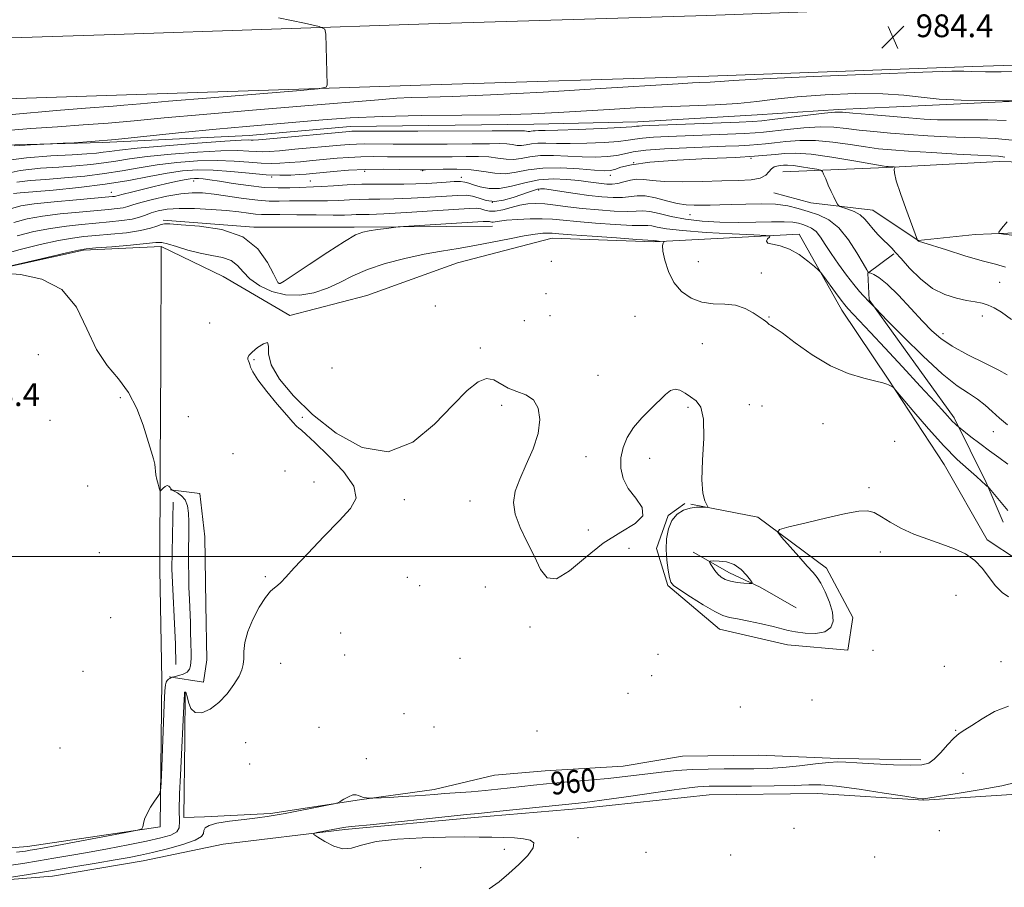
# Model space of a CAD drawing. Extents: x 2052300 to 2055200, y 357300 to 360200.
# Drawn here: x 2054086 to 2054431, y 358384 to 358688 of the extents above; entities that cross this region are included whole.
import ezdxf
from ezdxf.enums import TextEntityAlignment as Align

# ---------------------------------------------------------------- set-up
doc = ezdxf.new("R2010")
doc.units = 0
doc.header["$MEASUREMENT"] = 0
for name, color, linetype, lineweight in [('32000', 7, 'Continuous', 0), ('DTM HARD BREAKLINE', 7, 'Continuous', 0), ('DTM SPOT ELEVATION', 2, 'Continuous', 13), ('INDEX CONTOUR', 41, 'Continuous', 13), ('INDEX CONTOUR LABEL', 244, 'Continuous', 0), ('INTERMEDIATE CONTOUR', 44, 'Continuous', 0), ('INTERMEDIATE CONTOUR DEPRESSION', 44, 'Continuous', 0), ('SPOT ELEVATION', 7, 'Continuous', 0)]:
    doc.layers.add(name, color=color, linetype=linetype, lineweight=lineweight)
doc.styles.add('Style-ITALICS', font='ITALICS.shx')

# ---------------------------------------------------------------- blocks, each defined once
blk = doc.blocks.new('SPOT')
at = {"layer": 'SPOT ELEVATION'}
for p, q in [((-3.91, -3.91), (3.82, 3.81)), ((-1.65, 3.77), (1.72, -3.93))]:
    blk.add_line(p, q, dxfattribs=at)

msp = doc.modelspace()

# ---------------------------------------------------------------- linework, layer by layer
at = {"layer": '32000', "flags": 128}
msp.add_lwpolyline([(2055000, 358500), (2052500, 358500)], dxfattribs=at)
at = {"layer": 'DTM HARD BREAKLINE'}
for points in [[(2053715.93, 358667.7, 986.4), (2053829.11, 358673.61, 989.03), (2053914.68, 358675.96, 990.02), (2054006.69, 358679.62, 989.49), (2054118.96, 358683.31, 987.29), (2054229.21, 358686.96, 985.37), (2054326.89, 358689.96, 984.52), (2054419.42, 358693.38, 984.34), (2054532.35, 358697.07, 984.38), (2054620.67, 358700.44, 984.59), (2054728.54, 358704.55, 984.49), (2054836.72, 358707.69, 983.21), (2054924.85, 358709.83, 982.53), (2055000, 358712.157, 980.906)], [(2053717.05, 358646.36, 986.4), (2053829.96, 358652.26, 989.03), (2053915.4, 358654.61, 990.02), (2054007.46, 358658.27, 989.49), (2054119.66, 358661.95, 987.29), (2054229.9, 358665.61, 985.37), (2054327.61, 358668.6, 984.52), (2054420.17, 358672.03, 984.34), (2054533.1, 358675.72, 984.38), (2054621.48, 358679.09, 984.59), (2054729.26, 358683.2, 984.48), (2054837.29, 358686.33, 983.2), (2054925.321, 358688.467, 982.531)], [(2054570.72, 358664.84, 984.31), (2054549.06, 358661.13, 983.45), (2054517.8, 358659.37, 983.07), (2054491.5, 358658.93, 982.97), (2054464.83, 358658.93, 982.25), (2054435.42, 358659.88, 981.96), (2054403.55, 358658.39, 981.68), (2054373.03, 358656.96, 980.29), (2054344.54, 358655.05, 981.1), (2054302.66, 358652.56, 980.67), (2054266.2, 358651.82, 981.06), (2054201.67, 358651.02, 980.77), (2054166.28, 358647.77, 980.77), (2054114.88, 358645.31, 981.82), (2054075.08, 358644.35, 982.25)], [(2054353.58, 358635.02, 970.86), (2054389.94, 358636.56, 973.88), (2054429.44, 358638.73, 975.41), (2054463.45, 358637.7, 977.04), (2054498.9, 358639.14, 978.85), (2054525.14, 358641.52, 980.24), (2054552.04, 358642.4, 982.01), (2054552.08, 358642.39, 981.87), (2054564.7, 358632, 982.73)], [(2054530.71, 358580.13, 977.94), (2054523.01, 358600.59, 978.23), (2054514.24, 358611.81, 977.51), (2054500.78, 358614.37, 976.8), (2054471.04, 358616.46, 976.65), (2054443.93, 358613.98, 976.41), (2054421.01, 358613.09, 975.79), (2054401.03, 358610.92, 974.02), (2054385.12, 358621.57, 972.87), (2054363.32, 358624.16, 971.29), (2054350.37, 358627.63, 971)], [(2054136.05, 358618.1, 966.27), (2054167.84, 358615.6, 966.08), (2054203.05, 358615.64, 966.36), (2054251.66, 358616, 965.26)], [(2054135.39, 358608.9, 963.42), (2054157.19, 358598.33, 962.65), (2054180.5, 358584.58, 962.08), (2054207.59, 358591.65, 962.46), (2054239.36, 358603.16, 963.04), (2054272.53, 358611.78, 963.28), (2054308.27, 358610.44, 963.8), (2054359.24, 358613.17, 966.53), (2054374.18, 358586.48, 965.43), (2054390.47, 358562.23, 964.09), (2054410.16, 358532.34, 963.13), (2054425.21, 358505.82, 962.27), (2054446.53, 358491.87, 961.89)], [(2053898.3, 358458.44, 967.68), (2053869.94, 358435.2, 967.63), (2053832.05, 358426.05, 967.63), (2053789.83, 358413.85, 967.63), (2053775.85, 358402.58, 968.82), (2053760.33, 358391.78, 969.64), (2053749.61, 358381.83, 969.49), (2053772.89, 358381.01, 968.97), (2053808.23, 358380.81, 968.25), (2053864.76, 358383.02, 967.2), (2053916.06, 358385.94, 967.1), (2053978.7, 358391.81, 966.72), (2054034.89, 358393.95, 964.95), (2054088.44, 358398.21, 964.71), (2054135.07, 358405.17, 963.89), (2054135.6, 358456.7, 964.37), (2054134.87, 358495.36, 964.33), (2054135.04, 358532.15, 963.89), (2054135.27, 358568.13, 963.27), (2054135.39, 358608.9, 963.42)], [(2054135.39, 358608.9, 963.42), (2054108.08, 358607.53, 963.8), (2054074.68, 358600.14, 963.99), (2054044.8, 358584.24, 963.99), (2054024.68, 358568.74, 964.8), (2054005.1, 358546.56, 964.8), (2053983.1, 358512.14, 965.09), (2053963.63, 358484.53, 965.62), (2053944.6, 358456.19, 966.48), (2053933.61, 358446.59, 967.15), (2053922.25, 358447.1, 966.72), (2053907.46, 358451.61, 967.39), (2053901.08, 358456.76, 967.39)], [(2054392.51, 358606.23, 971.82), (2054383.33, 358599.53, 969.95), (2054383.84, 358590.18, 968.13), (2054413.6, 358548.7, 966.31), (2054424.91, 358525.97, 964.11), (2054430.89, 358512.08, 963.06)], [(2054138.69, 358523.47, 964.04), (2054149, 358522.13, 962.6), (2054150.75, 358506.88, 962.51), (2054151.03, 358483.19, 962.51), (2054151.36, 358463.79, 962.51), (2054150.26, 358455.96, 962.51), (2054138.21, 358457.81, 964.14)], [(2054139.61, 358519.15, 965.57), (2054139.12, 358495.66, 965.48), (2054140.4, 358469.29, 965.48), (2054140.54, 358462.12, 965.48)], [(2054321.26, 358518.38, 961.94), (2054344.79, 358513.84, 962.17), (2054368.88, 358495.93, 961.5), (2054378.1, 358478.57, 961.41), (2054376.28, 358467.15, 961.27), (2054355.22, 358469.04, 961.22), (2054331.25, 358474.46, 961.27), (2054313.21, 358489.8, 961.84), (2054309.21, 358502.78, 961.55), (2054313.24, 358514.46, 961.94), (2054319.11, 358518.62, 961.84)], [(2054322.03, 358501.56, 963.61), (2054334.87, 358494.24, 964.52), (2054345.54, 358489.31, 963.85), (2054358.18, 358482, 963.47)], [(2054401.97, 358428.6, 960.4), (2054372.92, 358429.11, 960.21), (2054345.16, 358430.25, 961.6), (2054318.29, 358429.98, 961.46), (2054297.53, 358426.44, 961.07), (2054270.09, 358424.8, 961.17), (2054252.39, 358423.22, 961.36), (2054231.17, 358418.2, 960.4), (2054204.92, 358414.58, 959.93), (2054173.78, 358409.81, 960.21), (2054150.53, 358408.65, 960.45), (2054143.36, 358408.41, 961.36), (2054143.63, 358436.02, 961.74), (2054143.75, 358452.2, 961.94)], [(2054444.81, 358417.16, 957.44), (2054402.96, 358414.43, 957.92), (2054365.64, 358416.88, 957.1), (2054327.68, 358416.39, 957.01), (2054283.78, 358411.66, 957.49), (2054245.37, 358408.41, 957.68), (2054199.86, 358404.19, 957.82), (2054157.09, 358399.02, 958.49), (2054129.03, 358393.2, 959.07), (2054097.22, 358387.82, 959.07), (2054067.19, 358385.52, 960.26), (2054021.64, 358380.79, 958.97), (2053977.67, 358376.43, 959.35), (2053921.31, 358373.99, 959.31), (2053860.48, 358367.25, 960.5), (2053816.52, 358366.11, 960.84), (2053765.48, 358363.28, 961.75), (2053732.42, 358362.93, 962.61), (2053714.61, 358358.81, 962.13)]]:
    msp.add_polyline3d(points, dxfattribs=at)
at = {"layer": 'DTM SPOT ELEVATION'}
for p in [(2054342.39, 358639.82, 973.8), (2054227.17, 358635.49, 973.9), (2054301.19, 358638.28, 973.8), (2054174.16, 358633.22, 973.9), (2054206.79, 358635.19, 973.51), (2054240.75, 358633.17, 972.5), (2054292.98, 358633.85, 973.4), (2054146.785, 358631.845, 971.362), (2054187.78, 358631.9, 972.9), (2054267.89, 358628.7, 969.7), (2054117.94, 358627.86, 972.71), (2054251.58, 358624.41, 970.7), (2054321.01, 358619.99, 969.2), (2054272.3, 358603.59, 963.2), (2054323.91, 358603.53, 965.1), (2054345.93, 358599.5, 964.6), (2054176.65, 358596.01, 966.1), (2054429.59, 358596.25, 972.9), (2054270.46, 358592.27, 962.4), (2054231.59, 358587.95, 962.5), (2054271.82, 358584.61, 962.3), (2054301.69, 358584.35, 962.6), (2054348.67, 358584.14, 964.1), (2054423.55, 358584.46, 971.5), (2054152.44, 358581.97, 962.6), (2054262.84, 358582.76, 963.5), (2054409.74, 358578.22, 970.5), (2054247.4, 358573.25, 962.2), (2054325.29, 358574.78, 963.1), (2054092.32, 358570.86, 964.6), (2054168.01, 358569.1, 961.9), (2054195.33, 358566.23, 962.9), (2054288.67, 358563.6, 962.5), (2054121.04, 358555.75, 964.3), (2054254.83, 358553.12, 961.7), (2054341.76, 358553.29, 962.4), (2054346.17, 358552.9, 963), (2054144.93, 358549.07, 963.5), (2054320.2, 358552.36, 961.8), (2054096.33, 358547.87, 965.1), (2054184.97, 358548.82, 961.9), (2054367.57, 358546.6, 962.8), (2054427.44, 358543.79, 967.3), (2054392.78, 358540.43, 963.1), (2054160.53, 358536.14, 962.6), (2054284.42, 358535.09, 962.3), (2054306.85, 358534.45, 961.7), (2054178.79, 358530.05, 962.4), (2054188.98, 358526.17, 962.3), (2054109.56, 358524.81, 965.9), (2054383.71, 358524.18, 962.2), (2054220.76, 358520.02, 961.8), (2054243.77, 358519.55, 961.8), (2054285.28, 358509.27, 962.4), (2054113.66, 358501.42, 965.1), (2054299.52, 358502.87, 961.3), (2054387.73, 358501.66, 961.6), (2054171.98, 358492.94, 962.1), (2054221.76, 358492.75, 961.4), (2054226.08, 358489.79, 961.5), (2054249.14, 358489.37, 961.6), (2054414.3, 358486.43, 961.4), (2054117.68, 358478.52, 964.9), (2054198.36, 358473.14, 961.5), (2054264.86, 358475.31, 961.8), (2054385.12, 358467.08, 960.8), (2054199.72, 358465.49, 961.2), (2054240.23, 358464.22, 960.9), (2054309.77, 358465.67, 961.3), (2054430.13, 358463.07, 960.6), (2054107.99, 358459.71, 964.9), (2054177.31, 358462.47, 961.5), (2054410.15, 358461.48, 960.7), (2054307.51, 358458.18, 961.1), (2054299.14, 358451.96, 960.9), (2054363.72, 358449.65, 961.1), (2054338.592, 358447.235, 961.601), (2054220.57, 358444.91, 961.1), (2054190.82, 358440.04, 960.6), (2054231.09, 358440.2, 960.9), (2054267.273, 358438.719, 961.454), (2054414.12, 358439, 960.1), (2054099.86, 358432.85, 964.6), (2054165.08, 358434.66, 961.2), (2054207.332, 358429.073, 961.038), (2054166.39, 358427.2, 961.2), (2054416.77, 358423.93, 958.9), (2054357.466, 358404.595, 957.483), (2054281.64, 358401.33, 957.8), (2054408.4, 358403.74, 957.5), (2054255.76, 358397.18, 958.2), (2054305.46, 358396.18, 957.9), (2054335.2, 358395.21, 957.3), (2054385.8, 358394.48, 957.7), (2054226.385, 358390.8, 958.519)]:
    msp.add_point(p, dxfattribs=at)
at = {"layer": 'INDEX CONTOUR'}
for points in [[(2054079.968, 358638.926, 980), (2054088.112, 358639.985, 980), (2054096.667, 358640.646, 980), (2054104.122, 358641.062, 980), (2054109.347, 358641.369, 980), (2054112.738, 358641.636, 980), (2054115.073, 358641.91, 980), (2054117.257, 358642.245, 980), (2054120.711, 358642.705, 980), (2054126.984, 358643.36, 980), (2054136.867, 358644.226, 980), (2054148.114, 358645.126, 980), (2054157.722, 358645.829, 980), (2054163.44, 358646.171, 980), (2054166.017, 358646.245, 980), (2054166.953, 358646.207, 980), (2054167.697, 358646.203, 980), (2054169.485, 358646.335, 980), (2054173.501, 358646.693, 980), (2054201.414, 358649.248, 980), (2054202.282, 358649.299, 980), (2054203.336, 358649.309, 980), (2054213.458, 358649.31, 980), (2054225.476, 358649.329, 980), (2054251.544, 358649.4, 980), (2054261.796, 358649.445, 980), (2054262.887, 358649.41, 980), (2054263.552, 358649.323, 980), (2054264.146, 358649.2329, 980), (2054264.704, 358649.206, 980), (2054265.267, 358649.282, 980), (2054265.9, 358649.406, 980), (2054266.673, 358649.5, 980), (2054267.809, 358649.516, 980), (2054270.133, 358649.528, 980), (2054274.625, 358649.639, 980), (2054281.733, 358649.917, 980), (2054289.786, 358650.288, 980), (2054296.582, 358650.6411, 980), (2054300.501, 358650.887, 980), (2054302.236, 358651.041, 980), (2054303.062, 358651.137, 980), (2054304.225, 358651.216, 980), (2054306.878, 358651.33, 980), (2054338.152, 358652.539, 980), (2054343.009, 358652.759, 980), (2054346.12, 358653.003, 980), (2054349.782, 358653.439, 980), (2054355.592, 358654.165, 980), (2054362.354, 358654.997, 980), (2054368.172, 358655.679, 980), (2054371.781, 358656.01, 980), (2054374.44, 358655.994, 980), (2054378.038, 358655.687, 980), (2054383.889, 358655.161, 980), (2054390.997, 358654.546, 980), (2054397.793, 358653.985, 980), (2054403.153, 358653.5939, 980), (2054407.748, 358653.371, 980), (2054412.7, 358653.288, 980), (2054418.794, 358653.296, 980), (2054425.495, 358653.269, 980), (2054431.933, 358653.062, 980)], [(2054083.685, 358617.324, 970), (2054088.39, 358618.614, 970), (2054093.687, 358619.5099, 970), (2054099.975, 358620.268, 970), (2054106.55, 358620.921, 970), (2054116.859, 358621.83, 970), (2054119.966, 358622.141, 970), (2054122.104, 358622.458, 970), (2054123.697, 358622.86, 970), (2054125.464, 358623.431, 970), (2054128.198, 358624.252, 970), (2054132.398, 358625.342, 970), (2054137.397, 358626.472, 970), (2054142.238, 358627.347, 970), (2054146.249, 358627.738, 970), (2054149.9029, 358627.663, 970), (2054153.963, 358627.204, 970), (2054164.29, 358625.676, 970), (2054169.258, 358625.059, 970), (2054173.297, 358624.792, 970), (2054176.816, 358624.773, 970), (2054180.461, 358624.833, 970), (2054184.698, 358624.843, 970), (2054189.271, 358624.836, 970), (2054193.743, 358624.887, 970), (2054197.775, 358625.041, 970), (2054201.424, 358625.236, 970), (2054204.844, 358625.381, 970), (2054208.253, 358625.418, 970), (2054212.124, 358625.429, 970), (2054216.993, 358625.529, 970), (2054223.112, 358625.798, 970), (2054229.615, 358626.168, 970), (2054239.476, 358626.8021, 970), (2054242.352, 358626.832, 970), (2054244.647, 358626.497, 970), (2054246.94, 358625.766, 970), (2054249.4509, 358625, 970), (2054252.313, 358624.661, 970), (2054255.566, 358625.071, 970), (2054258.8981, 358625.993, 970), (2054261.904, 358627.048, 970), (2054264.272, 358627.925, 970), (2054266.052, 358628.5609, 970), (2054267.384, 358628.962, 970), (2054268.489, 358629.128, 970), (2054269.911, 358629.046, 970), (2054272.275, 358628.703, 970), (2054275.992, 358628.112, 970), (2054280.609, 358627.403, 970), (2054285.46, 358626.736, 970), (2054289.97, 358626.251, 970), (2054293.94, 358626.011, 970), (2054297.262, 358626.062, 970), (2054302.415, 358626.676, 970), (2054305.247, 358626.589, 970), (2054308.806, 358625.891, 970), (2054312.731, 358624.877, 970), (2054316.477, 358623.9699, 970), (2054319.643, 358623.495, 970), (2054322.407, 358623.363, 970), (2054328.001, 358623.412, 970), (2054331.405, 358623.454, 970), (2054335.553, 358623.563, 970), (2054340.548, 358623.748, 970), (2054345.895, 358623.857, 970), (2054350.948, 358623.691, 970), (2054355.233, 358623.114, 970), (2054358.941, 358622.217, 970), (2054362.436, 358621.148, 970), (2054366.002, 358619.944, 970), (2054369.622, 358618.191, 970), (2054373.199, 358615.36, 970), (2054376.602, 358611.21, 970), (2054379.553, 358606.6441, 970), (2054381.737, 358602.851, 970), (2054382.95, 358600.715, 970), (2054383.433, 358599.894, 970), (2054383.54, 358599.742, 970), (2054383.5941, 358599.71, 970), (2054383.804, 358599.641, 970), (2054384.352, 358599.477, 970), (2054385.429, 358599.075, 970), (2054387.272, 358597.971, 970), (2054390.131, 358595.618, 970), (2054394.081, 358591.729, 970), (2054398.499, 358587.069, 970), (2054402.59, 358582.664, 970), (2054405.855, 358579.267, 970), (2054408.993, 358576.542, 970), (2054413.002, 358573.882, 970), (2054418.475, 358570.87, 970), (2054424.393, 358567.857, 970), (2054429.3311, 358565.389, 970), (2054432.263, 358563.839, 970)], [(2054077.421, 358386.608, 960), (2054088.792, 358388.433, 960), (2054096.53, 358389.697, 960), (2054104.736, 358391.061, 960), (2054112.586, 358392.386, 960), (2054119.219, 358393.525, 960), (2054124.112, 358394.395, 960), (2054128.096, 358395.182, 960), (2054132.342, 358396.134, 960), (2054137.609, 358397.426, 960), (2054143.0229, 358398.92, 960), (2054147.299, 358400.405, 960), (2054149.5201, 358401.709, 960), (2054150.247, 358402.838, 960), (2054150.406, 358403.837, 960), (2054150.858, 358404.747, 960), (2054152.199, 358405.587, 960), (2054154.959, 358406.368, 960), (2054159.376, 358407.095, 960), (2054164.5221, 358407.745, 960), (2054169.179, 358408.288, 960), (2054172.5291, 358408.7261, 960), (2054175.36, 358409.194, 960), (2054178.861, 358409.857, 960), (2054193.624, 358412.709, 960), (2054196.134, 358413.21, 960), (2054197.317, 358413.553, 960), (2054198.187, 358414.03, 960), (2054199.522, 358414.8269, 960), (2054201.15, 358415.703, 960), (2054202.666, 358416.307, 960), (2054203.77, 358416.391, 960), (2054204.607, 358416.11, 960), (2054205.428, 358415.724, 960), (2054206.407, 358415.4399, 960), (2054207.405, 358415.272, 960), (2054208.203, 358415.182, 960), (2054208.7519, 358415.1429, 960), (2054209.67, 358415.166, 960), (2054215.457, 358415.466, 960), (2054220.074, 358415.722, 960), (2054224.558, 358415.999, 960), (2054228.168, 358416.265, 960), (2054231.353, 358416.528, 960), (2054234.857, 358416.803, 960), (2054244.119, 358417.448, 960), (2054249.041, 358417.842, 960), (2054253.578, 358418.293, 960), (2054257.804, 358418.777, 960), (2054261.908, 358419.265, 960), (2054266.086, 358419.733, 960), (2054270.546, 358420.186, 960), (2054275.499, 358420.636, 960), (2054286.792, 358421.575, 960), (2054292.267, 358422.084, 960), (2054297.121, 358422.63, 960), (2054306.116, 358423.785, 960), (2054310.975, 358424.355, 960), (2054316.185, 358424.854, 960), (2054321.671, 358425.216, 960), (2054327.332, 358425.398, 960), (2054332.9661, 358425.45, 960), (2054338.347, 358425.449, 960), (2054343.353, 358425.47, 960), (2054348.283, 358425.605, 960), (2054353.544, 358425.948, 960), (2054359.3269, 358426.539, 960), (2054364.98, 358427.208, 960), (2054369.638, 358427.733, 960), (2054372.827, 358427.942, 960), (2054375.635, 358427.871, 960), (2054379.543, 358427.609, 960), (2054385.499, 358427.25, 960), (2054392.335, 358426.915, 960), (2054398.352, 358426.7291, 960), (2054402.301, 358426.842, 960), (2054404.743, 358427.485, 960), (2054406.69, 358428.913, 960), (2054408.925, 358431.225, 960), (2054411.332, 358433.903, 960), (2054413.567, 358436.273, 960), (2054415.438, 358437.883, 960), (2054417.358, 358439.1611, 960), (2054419.893, 358440.755, 960), (2054423.458, 358443.073, 960), (2054427.857, 358445.566, 960), (2054432.748, 358447.443, 960)]]:
    msp.add_polyline3d(points, dxfattribs=at)
at = {"layer": 'INTERMEDIATE CONTOUR'}
for points in [[(2054083.046, 358655.233, 986), (2054098.598, 358656.561, 986), (2054108.818, 358657.38, 986), (2054118.544, 358658.115, 986), (2054122.323, 358658.451, 986), (2054128.125, 358658.9801, 986), (2054137.9661, 358659.835, 986), (2054152.789, 358661.072, 986), (2054182.92, 358663.532, 986), (2054190.524, 358664.192, 986), (2054193.316, 358664.723, 986), (2054193.689, 358665.577, 986), (2054193.111, 358683.372, 986), (2054192.787, 358685.109, 986), (2054190.874, 358686.1171, 986), (2054185.734, 358687.256, 986), (2054176.533, 358689.147, 986)], [(2054079.856, 358649.488, 984), (2054089.626, 358650.25, 984), (2054099.0259, 358650.901, 984), (2054108.017, 358651.508, 984), (2054116.814, 358652.17, 984), (2054125.849, 358652.977, 984), (2054136.429, 358653.983, 984), (2054150.079, 358655.236, 984), (2054167.463, 358656.732, 984), (2054185.792, 358658.255, 984), (2054211.698, 358660.389, 984), (2054218.09, 358660.864, 984), (2054223.06, 358661.097, 984), (2054228.957, 358661.233, 984), (2054237.662, 358661.475, 984), (2054250.938, 358662.042, 984), (2054269.462, 358663.058, 984), (2054289.575, 358664.269, 984), (2054316.824, 358665.973, 984), (2054321.852, 358666.2749, 984), (2054324.254, 358666.392, 984), (2054328.058, 358666.529, 984), (2054329.695, 358666.627, 984), (2054331.536, 358666.794, 984), (2054336.123, 358667.109, 984), (2054346.5279, 358667.663, 984), (2054364.316, 358668.489, 984), (2054385.024, 358669.383, 984), (2054402.682, 358670.086, 984), (2054412.83, 358670.407, 984), (2054417.055, 358670.445, 984), (2054419.607, 358670.311, 984), (2054424.629, 358670.162, 984), (2054430.1101, 358670.187, 984), (2054442.168, 358670.436, 984)], [(2054083.857, 358644.207, 982), (2054089.581, 358644.501, 982), (2054098.909, 358644.948, 982), (2054101.022, 358645.066, 982), (2054104.814, 358645.294, 982), (2054110.801, 358645.727, 982), (2054119.309, 358646.464, 982), (2054130.35, 358647.551, 982), (2054142.672, 358648.815, 982), (2054154.712, 358650.03, 982), (2054165.266, 358651.022, 982), (2054174.593, 358651.841, 982), (2054192.083, 358653.333, 982), (2054201.719, 358654.007, 982), (2054213.075, 358654.509, 982), (2054226.565, 358654.778, 982), (2054240.8629, 358654.925, 982), (2054254.206, 358655.102, 982), (2054265.2989, 358655.427, 982), (2054274.72, 358655.8801, 982), (2054292.539, 358656.954, 982), (2054301.858, 358657.468, 982), (2054311.347, 358657.9, 982), (2054320.813, 358658.229, 982), (2054329.7831, 358658.562, 982), (2054337.714, 358659.038, 982), (2054344.39, 358659.749, 982), (2054350.8889, 358660.596, 982), (2054358.616, 358661.433, 982), (2054368.435, 358662.119, 982), (2054379.058, 358662.517, 982), (2054388.659, 358662.498, 982), (2054395.977, 358662.002, 982), (2054402.025, 358661.263, 982), (2054408.382, 358660.588, 982), (2054416.1039, 358660.211, 982), (2054424.148, 358660.068, 982), (2054430.947, 358660.019, 982), (2054435.325, 358659.955, 982)], [(2054078.367, 358633.908, 978), (2054085.899, 358635.486, 978), (2054092.987, 358636.292, 978), (2054099.52, 358636.73, 978), (2054105.407, 358637.139, 978), (2054110.653, 358637.61, 978), (2054115.285, 358638.1741, 978), (2054119.506, 358638.848, 978), (2054124.212, 358639.613, 978), (2054130.4729, 358640.44, 978), (2054138.882, 358641.279, 978), (2054148.1119, 358641.995, 978), (2054156.359, 358642.437, 978), (2054162.246, 358642.507, 978), (2054166.106, 358642.344, 978), (2054168.703, 358642.147, 978), (2054170.812, 358642.08, 978), (2054173.272, 358642.19, 978), (2054176.9381, 358642.488, 978), (2054182.308, 358642.968, 978), (2054198.276, 358644.445, 978), (2054201.317, 358644.696, 978), (2054203.871, 358644.828, 978), (2054206.653, 358644.863, 978), (2054216.825, 358644.809, 978), (2054225.733, 358644.802, 978), (2054235.697, 358644.827, 978), (2054244.522, 358644.879, 978), (2054250.549, 358644.946, 978), (2054254.251, 358644.964, 978), (2054256.635, 358644.863, 978), (2054258.557, 358644.611, 978), (2054260.271, 358644.352, 978), (2054261.881, 358644.274, 978), (2054263.506, 358644.4919, 978), (2054265.334, 358644.851, 978), (2054267.567, 358645.122, 978), (2054270.413, 358645.148, 978), (2054274.108, 358645.04, 978), (2054278.892, 358644.974, 978), (2054284.772, 358645.091, 978), (2054290.8271, 358645.365, 978), (2054295.901, 358645.7341, 978), (2054299.231, 358646.138, 978), (2054301.619, 358646.536, 978), (2054304.26, 358646.89, 978), (2054308.128, 358647.176, 978), (2054313.314, 358647.423, 978), (2054334.097, 358648.232, 978), (2054339.981, 358648.487, 978), (2054343.871, 358648.7029, 978), (2054346.783, 358648.959, 978), (2054355.082, 358649.95, 978), (2054360.897, 358650.536, 978), (2054366.596, 358650.864, 978), (2054371.433, 358650.754, 978), (2054375.78, 358650.316, 978), (2054380.287, 358649.735, 978), (2054385.473, 358649.1661, 978), (2054391.33, 358648.637, 978), (2054397.722, 358648.148, 978), (2054404.457, 358647.704, 978), (2054411.139, 358647.34, 978), (2054417.319, 358647.098, 978), (2054422.757, 358646.972, 978), (2054428.046, 358646.76, 978), (2054433.991, 358646.209, 978)], [(2054084.751, 358631.487, 976), (2054089.441, 358632.001, 976), (2054094.918, 358632.398, 976), (2054101.466, 358632.908, 976), (2054108.567, 358633.585, 976), (2054115.497, 358634.437, 976), (2054121.7539, 358635.451, 976), (2054127.712, 358636.521, 976), (2054133.962, 358637.521, 976), (2054140.897, 358638.331, 976), (2054148.11, 358638.865, 976), (2054154.995, 358639.045, 976), (2054161.051, 358638.842, 976), (2054166.196, 358638.444, 976), (2054170.452, 358638.086, 976), (2054173.926, 358637.958, 976), (2054177.058, 358638.045, 976), (2054180.375, 358638.284, 976), (2054184.26, 358638.617, 976), (2054188.537, 358639.005, 976), (2054197.088, 358639.813, 976), (2054201.219, 358640.145, 976), (2054205.46, 358640.358, 976), (2054209.971, 358640.417, 976), (2054214.8529, 358640.376, 976), (2054220.192, 358640.308, 976), (2054225.99, 358640.275, 976), (2054231.903, 358640.291, 976), (2054237.5, 358640.358, 976), (2054242.4371, 358640.457, 976), (2054246.706, 358640.484, 976), (2054250.383, 358640.316, 976), (2054253.561, 358639.899, 976), (2054256.396, 358639.472, 976), (2054259.058, 358639.341, 976), (2054261.746, 358639.703, 976), (2054264.768, 358640.296, 976), (2054268.46, 358640.745, 976), (2054273.018, 358640.781, 976), (2054278.084, 358640.552, 976), (2054283.159, 358640.31, 976), (2054287.812, 358640.264, 976), (2054291.869, 358640.442, 976), (2054295.2201, 358640.828, 976), (2054297.96, 358641.389, 976), (2054301.001, 358642.031, 976), (2054305.459, 358642.642, 976), (2054312.031, 358643.136, 976), (2054319.75, 358643.517, 976), (2054333.356, 358644.044, 976), (2054338.127, 358644.244, 976), (2054341.81, 358644.436, 976), (2054344.732, 358644.647, 976), (2054347.447, 358644.915, 976), (2054350.565, 358645.281, 976), (2054354.571, 358645.736, 976), (2054359.44, 358646.076, 976), (2054365.019, 358646.049, 976), (2054371.085, 358645.497, 976), (2054377.119, 358644.638, 976), (2054382.535, 358643.783, 976), (2054387.056, 358643.17, 976), (2054391.664, 358642.728, 976), (2054397.6511, 358642.31, 976), (2054405.762, 358641.813, 976), (2054414.5299, 358641.308, 976), (2054421.939, 358640.908, 976), (2054426.549, 358640.681, 976), (2054429.234, 358640.5139, 976), (2054431.445, 358640.2461, 976)], [(2054083.603, 358627.488, 974), (2054085.8951, 358627.71, 974), (2054090.315, 358628.066, 974), (2054097.526, 358628.677, 974), (2054106.481, 358629.56, 974), (2054115.709, 358630.701, 974), (2054124.003, 358632.054, 974), (2054131.213, 358633.429, 974), (2054137.451, 358634.601, 974), (2054142.912, 358635.384, 974), (2054148.108, 358635.735, 974), (2054153.631, 358635.652, 974), (2054159.857, 358635.178, 974), (2054166.285, 358634.543, 974), (2054172.201, 358634.026, 974), (2054177.0399, 358633.835, 974), (2054180.844, 358633.9, 974), (2054183.811, 358634.079, 974), (2054186.211, 358634.266, 974), (2054188.618, 358634.4799, 974), (2054195.9, 358635.181, 974), (2054201.122, 358635.594, 974), (2054207.05, 358635.887, 974), (2054213.289, 358635.9709, 974), (2054219.077, 358635.91, 974), (2054226.247, 358635.748, 974), (2054228.108, 358635.756, 974), (2054234.325, 358635.969, 974), (2054239.161, 358636.004, 974), (2054244.132, 358635.769, 974), (2054248.566, 358635.188, 974), (2054252.521, 358634.591, 974), (2054256.235, 358634.409, 974), (2054259.985, 358634.913, 974), (2054264.202, 358635.74, 974), (2054269.353, 358636.3671, 974), (2054275.623, 358636.413, 974), (2054282.059, 358636.064, 974), (2054287.426, 358635.646, 974), (2054290.852, 358635.438, 974), (2054292.91, 358635.519, 974), (2054294.538, 358635.922, 974), (2054296.697, 358636.64, 974), (2054300.444, 358637.528, 974), (2054306.86, 358638.402, 974), (2054316.436, 358639.1191, 974), (2054327.2961, 358639.682, 974), (2054336.973, 358640.134, 974), (2054343.618, 358640.517, 974), (2054347.863, 358640.8619, 974), (2054350.956, 358641.202, 974), (2054354.06, 358641.521, 974), (2054357.9829, 358641.616, 974), (2054363.443, 358641.234, 974), (2054370.736, 358640.241, 974), (2054378.459, 358638.96, 974), (2054388.379, 358637.189, 974), (2054389.911, 358636.938, 974), (2054390.543, 358636.876, 974), (2054392.557, 358636.758, 974), (2054392.888, 358636.728, 974), (2054392.964, 358636.65, 974), (2054392.847, 358636.456, 974), (2054392.653, 358635.984, 974), (2054392.697, 358634.692, 974), (2054393.342, 358631.9421, 974), (2054394.801, 358627.425, 974), (2054396.673, 358622.141, 974), (2054400.761, 358611.108, 974), (2054401.047, 358610.792, 974), (2054401.114, 358610.743, 974), (2054401.174, 358610.719, 974), (2054401.242, 358610.7051, 974), (2054401.48, 358610.642, 974), (2054402.638, 358610.283, 974), (2054410.904, 358607.644, 974), (2054417.373, 358605.63, 974), (2054423.487, 358603.851, 974), (2054428.1051, 358602.665, 974), (2054431.67, 358601.632, 974)], [(2054082.558, 358622.069, 972), (2054086.115, 358623.151, 972), (2054090.849, 358623.8, 972), (2054097.842, 358624.499, 972), (2054105.699, 358625.223, 972), (2054118.319, 358626.348, 972), (2054119.031, 358626.445, 972), (2054119.4999, 358626.563, 972), (2054120.326, 358626.799, 972), (2054122.025, 358627.251, 972), (2054124.945, 358627.978, 972), (2054128.738, 358628.895, 972), (2054132.884, 358629.881, 972), (2054136.909, 358630.823, 972), (2054140.511, 358631.64, 972), (2054143.432, 358632.2579, 972), (2054145.5259, 358632.626, 972), (2054147.079, 358632.775, 972), (2054148.489, 358632.759, 972), (2054150.156, 358632.616, 972), (2054152.4889, 358632.305, 972), (2054155.9, 358631.771, 972), (2054160.608, 358631.007, 972), (2054166.07, 358630.208, 972), (2054171.5521, 358629.616, 972), (2054176.433, 358629.404, 972), (2054180.549, 358629.46, 972), (2054183.85, 358629.6, 972), (2054188.818, 358629.759, 972), (2054191.779, 358629.91, 972), (2054195.81, 358630.19, 972), (2054200.647, 358630.507, 972), (2054205.829, 358630.733, 972), (2054210.9579, 358630.781, 972), (2054215.876, 358630.731, 972), (2054220.487, 358630.703, 972), (2054224.718, 358630.791, 972), (2054228.588, 358630.976, 972), (2054232.136, 358631.215, 972), (2054235.373, 358631.455, 972), (2054238.175, 358631.624, 972), (2054240.388, 358631.646, 972), (2054241.97, 358631.458, 972), (2054243.3311, 358631.059, 972), (2054244.992, 358630.463, 972), (2054247.37, 358629.745, 972), (2054250.463, 358629.217, 972), (2054254.161, 358629.253, 972), (2054258.358, 358630.066, 972), (2054262.954, 358631.243, 972), (2054267.849, 358632.212, 972), (2054272.893, 358632.544, 972), (2054277.727, 358632.37, 972), (2054281.941, 358631.964, 972), (2054285.2401, 358631.556, 972), (2054289.883, 358630.921, 972), (2054291.771, 358630.733, 972), (2054293.622, 358630.719, 972), (2054295.576, 358630.968, 972), (2054297.732, 358631.507, 972), (2054300.022, 358632.098, 972), (2054302.336, 358632.439, 972), (2054304.701, 358632.327, 972), (2054307.699, 358631.96, 972), (2054312.0451, 358631.637, 972), (2054318.152, 358631.582, 972), (2054325.207, 358631.717, 972), (2054332.094, 358631.8911, 972), (2054337.878, 358632.015, 972), (2054342.3679, 358632.249, 972), (2054345.557, 358632.813, 972), (2054347.522, 358633.834, 972), (2054348.674, 358635.056, 972), (2054349.5101, 358636.126, 972), (2054350.432, 358636.781, 972), (2054351.474, 358637.102, 972), (2054352.5781, 358637.259, 972), (2054353.744, 358637.378, 972), (2054355.208, 358637.409, 972), (2054357.267, 358637.257, 972), (2054360.048, 358636.872, 972), (2054363.002, 358636.379, 972), (2054365.41, 358635.946, 972), (2054366.764, 358635.654, 972), (2054367.399, 358635.217, 972), (2054367.857, 358634.261, 972), (2054368.568, 358632.545, 972), (2054369.494, 358630.362, 972), (2054370.4821, 358628.139, 972), (2054371.3949, 358626.238, 972), (2054372.1551, 358624.764, 972), (2054372.7, 358623.757, 972), (2054373.045, 358623.206, 972), (2054373.518, 358622.897, 972), (2054374.525, 358622.566, 972), (2054376.3179, 358621.992, 972), (2054378.535, 358621.121, 972), (2054380.663, 358619.945, 972), (2054382.329, 358618.468, 972), (2054383.727, 358616.754, 972), (2054385.193, 358614.882, 972), (2054386.956, 358612.9431, 972), (2054388.815, 358611.096, 972), (2054390.461, 358609.509, 972), (2054391.733, 358608.228, 972), (2054393.0601, 358606.783, 972), (2054395.0169, 358604.578, 972), (2054398.0179, 358601.265, 972), (2054401.833, 358597.492, 972), (2054406.067, 358594.157, 972), (2054410.3509, 358591.9419, 972), (2054414.415, 358590.668, 972), (2054418.0099, 358589.944, 972), (2054420.968, 358589.418, 972), (2054423.42, 358588.903, 972), (2054425.576, 358588.256, 972), (2054427.698, 358587.301, 972), (2054430.256, 358585.741, 972), (2054433.776, 358583.248, 972)], [(2054084.813, 358612.578, 968), (2054090.666, 358614.078, 968), (2054096.525, 358615.22, 968), (2054102.108, 358616.037, 968), (2054107.4, 358616.62, 968), (2054112.457, 358617.0711, 968), (2054117.274, 358617.487, 968), (2054121.614, 358617.934, 968), (2054125.177, 358618.471, 968), (2054127.801, 358619.136, 968), (2054129.863, 358619.884, 968), (2054131.871, 358620.651, 968), (2054134.3, 358621.363, 968), (2054137.477, 358621.921, 968), (2054141.693, 358622.218, 968), (2054147.0491, 358622.183, 968), (2054152.873, 358621.891, 968), (2054158.3061, 358621.453, 968), (2054162.666, 358620.975, 968), (2054165.9999, 358620.541, 968), (2054168.534, 358620.233, 968), (2054170.626, 358620.1, 968), (2054173.14, 358620.076, 968), (2054177.071, 358620.066, 968), (2054182.984, 358620.001, 968), (2054189.725, 358619.913, 968), (2054195.7069, 358619.864, 968), (2054199.74, 358619.893, 968), (2054202.201, 358619.966, 968), (2054203.858, 358620.029, 968), (2054205.549, 358620.055, 968), (2054208.373, 358620.128, 968), (2054213.498, 358620.3559, 968), (2054221.506, 358620.805, 968), (2054230.642, 358621.36, 968), (2054243.531, 358622.177, 968), (2054246.144, 358622.253, 968), (2054247.606, 358622.068, 968), (2054248.9529, 358621.653, 968), (2054250.554, 358621.264, 968), (2054252.614, 358621.213, 968), (2054255.25, 358621.706, 968), (2054258.232, 358622.514, 968), (2054261.24, 358623.301, 968), (2054264.062, 358623.79, 968), (2054266.894, 358623.947, 968), (2054270.036, 358623.798, 968), (2054273.748, 358623.384, 968), (2054278.11, 358622.811, 968), (2054283.162, 358622.199, 968), (2054288.799, 358621.664, 968), (2054294.337, 358621.291, 968), (2054298.948, 358621.156, 968), (2054302.096, 358621.271, 968), (2054304.413, 358621.384, 968), (2054306.824, 358621.18, 968), (2054310.087, 358620.449, 968), (2054314.293, 358619.418, 968), (2054319.367, 358618.421, 968), (2054325.19, 358617.73, 968), (2054331.472, 358617.356, 968), (2054337.878, 358617.249, 968), (2054344.0571, 358617.34, 968), (2054349.579, 358617.487, 968), (2054353.997, 358617.532, 968), (2054357.03, 358617.354, 968), (2054359.049, 358616.999, 968), (2054360.594, 358616.55, 968), (2054362.106, 358616.038, 968), (2054363.645, 358615.285, 968), (2054365.1761, 358614.057, 968), (2054366.706, 358612.165, 968), (2054368.409, 358609.595, 968), (2054370.5, 358606.374, 968), (2054373.09, 358602.62, 968), (2054375.867, 358598.804, 968), (2054378.417, 358595.485, 968), (2054380.407, 358593.09, 968), (2054381.845, 358591.517, 968), (2054383.868, 358589.474, 968), (2054386.032, 358587.155, 968), (2054390.312, 358582.782, 968), (2054395.849, 358577.166, 968), (2054402.738, 358570.379, 968), (2054409.432, 358564.207, 968), (2054414.717, 358559.991, 968), (2054418.704, 358557.305, 968), (2054421.836, 358555.277, 968), (2054424.521, 358553.19, 968), (2054427.028, 358550.948, 968), (2054429.594, 358548.609, 968), (2054432.389, 358546.238, 968)], [(2054079.74, 358606.079, 966), (2054085.94, 358607.832, 966), (2054092.9411, 358609.541, 966), (2054099.363, 358610.929, 966), (2054104.24, 358611.806, 966), (2054108.251, 358612.319, 966), (2054112.483, 358612.698, 966), (2054117.684, 358613.141, 966), (2054123.22, 358613.704, 966), (2054128.113, 358614.407, 966), (2054131.615, 358615.235, 966), (2054133.895, 358616.035, 966), (2054135.353, 358616.617, 966), (2054136.521, 358616.8409, 966), (2054138.456, 358616.763, 966), (2054142.348, 358616.488, 966), (2054148.881, 358615.999, 966), (2054156.718, 358614.795, 966), (2054164.013, 358612.249, 966), (2054169.3141, 358608.066, 966), (2054172.735, 358603.268, 966), (2054174.78, 358599.205, 966), (2054175.92, 358596.89, 966), (2054176.482, 358595.9841, 966), (2054176.762, 358595.812, 966), (2054177.157, 358595.913, 966), (2054178.494, 358596.696, 966), (2054181.702, 358598.785, 966), (2054187.263, 358602.49, 966), (2054193.86, 358606.864, 966), (2054199.727, 358610.647, 966), (2054203.585, 358612.893, 966), (2054206.093, 358613.927, 966), (2054208.396, 358614.388, 966), (2054211.321, 358614.798, 966), (2054214.429, 358615.199, 966), (2054216.963, 358615.5131, 966), (2054218.556, 358615.697, 966), (2054220.396, 358615.843, 966), (2054248.428, 358617.603, 966), (2054250.041, 358617.681, 966), (2054250.565, 358617.639, 966), (2054250.929, 358617.527, 966), (2054251.361, 358617.422, 966), (2054251.918, 358617.408, 966), (2054254.135, 358617.795, 966), (2054256.6119, 358618.093, 966), (2054260.377, 358618.374, 966), (2054264.816, 358618.568, 966), (2054269.108, 358618.604, 966), (2054272.739, 358618.43, 966), (2054276.437, 358618.078, 966), (2054281.239, 358617.6, 966), (2054287.739, 358617.06, 966), (2054294.747, 358616.568, 966), (2054300.634, 358616.249, 966), (2054304.22, 358616.171, 966), (2054306.148, 358616.18, 966), (2054307.513, 358616.066, 966), (2054309.3789, 358615.676, 966), (2054312.68, 358615.084, 966), (2054318.316, 358614.4209, 966), (2054326.639, 358613.804, 966), (2054335.791, 358613.29, 966), (2054343.364, 358612.922, 966), (2054347.553, 358612.705, 966), (2054348.965, 358612.5, 966), (2054348.812, 358612.133, 966), (2054348.198, 358611.493, 966), (2054347.816, 358610.734, 966), (2054348.2519, 358610.074, 966), (2054349.9251, 358609.623, 966), (2054352.586, 358609.053, 966), (2054355.821, 358607.929, 966), (2054359.206, 358605.996, 966), (2054362.2929, 358603.74, 966), (2054364.629, 358601.828, 966), (2054365.957, 358600.685, 966), (2054366.811, 358599.765, 966), (2054367.921, 358598.28, 966), (2054372.028, 358592.671, 966), (2054373.999, 358590.012, 966), (2054375.297, 358588.329, 966), (2054376.38, 358587.078, 966), (2054384.282, 358578.672, 966), (2054389.322, 358573.271, 966), (2054395.478, 358566.647, 966), (2054401.771, 358559.849, 966), (2054407.013, 358554.151, 966), (2054410.334, 358550.495, 966), (2054413.104, 358547.418, 966), (2054413.848, 358546.672, 966), (2054414.449, 358546.124, 966), (2054415.168, 358545.521, 966), (2054419.473, 358542.086, 966), (2054422.633, 358539.636, 966), (2054426.05, 358537.114, 966), (2054429.329, 358534.818, 966), (2054432.478, 358532.388, 966)], [(2054432.267, 358617.522, 976), (2054430.309, 358615.1811, 976), (2054429.312, 358613.912, 976), (2054429.496, 358613.385, 976), (2054431.02, 358613.1439, 976), (2054433.901, 358612.791, 976)], [(2054080.1609, 358601.457, 964), (2054095.216, 358605.004, 964), (2054102.201, 358606.639, 964), (2054106.373, 358607.575, 964), (2054109.101, 358608.017, 964), (2054112.51, 358608.325, 964), (2054118.062, 358608.777, 964), (2054124.567, 358609.328, 964), (2054130.171, 358609.849, 964), (2054133.563, 358610.208, 964), (2054135.584, 358610.25, 964), (2054137.617, 358609.813, 964), (2054140.728, 358608.826, 964), (2054144.706, 358607.579, 964), (2054149.0221, 358606.452, 964), (2054153.194, 358605.689, 964), (2054156.919, 358604.995, 964), (2054159.94, 358603.939, 964), (2054162.16, 358602.209, 964), (2054164.1259, 358599.962, 964), (2054166.544, 358597.476, 964), (2054169.951, 358595.044, 964), (2054174.2049, 358593.037, 964), (2054178.992, 358591.846, 964), (2054184.011, 358591.752, 964), (2054189.008, 358592.616, 964), (2054193.743, 358594.19, 964), (2054198.114, 358596.231, 964), (2054202.585, 358598.508, 964), (2054207.758, 358600.793, 964), (2054214.021, 358602.884, 964), (2054220.888, 358604.692, 964), (2054227.653, 358606.152, 964), (2054233.803, 358607.25, 964), (2054239.581, 358608.173, 964), (2054245.42, 358609.155, 964), (2054251.5711, 358610.352, 964), (2054257.563, 358611.588, 964), (2054262.742, 358612.608, 964), (2054266.614, 358613.222, 964), (2054269.32, 358613.496, 964), (2054271.161, 358613.563, 964), (2054272.614, 358613.521, 964), (2054274.875, 358613.352, 964), (2054279.317, 358613.001, 964), (2054286.678, 358612.455, 964), (2054295.158, 358611.845, 964), (2054302.32, 358611.343, 964), (2054308.2009, 358610.951, 964), (2054308.671, 358610.862, 964), (2054309.183, 358610.802, 964), (2054309.94, 358610.746, 964), (2054311.835, 358610.64, 964), (2054311.918, 358610.579, 964), (2054311.783, 358610.429, 964), (2054311.525, 358610.0761, 964), (2054311.347, 358609.1471, 964), (2054311.474, 358607.206, 964), (2054312.108, 358604.014, 964), (2054313.36, 358600.114, 964), (2054315.313, 358596.243, 964), (2054318.01, 358593.032, 964), (2054321.323, 358590.676, 964), (2054325.081, 358589.262, 964), (2054329.099, 358588.755, 964), (2054333.14, 358588.628, 964), (2054336.949, 358588.228, 964), (2054340.304, 358587.1, 964), (2054343.087, 358585.562, 964), (2054345.211, 358584.126, 964), (2054346.633, 358583.183, 964), (2054347.492, 358582.645, 964), (2054347.9709, 358582.301, 964), (2054348.246, 358581.982, 964), (2054348.446, 358581.689, 964), (2054348.693, 358581.463, 964), (2054349.193, 358581.2311, 964), (2054350.5, 358580.464, 964), (2054353.254, 358578.518, 964), (2054357.859, 358575.036, 964), (2054363.774, 358570.812, 964), (2054370.223, 358566.929, 964), (2054376.472, 358564.226, 964), (2054381.95, 358562.574, 964), (2054386.126, 358561.6, 964), (2054388.66, 358560.979, 964), (2054389.967, 358560.566, 964), (2054390.651, 358560.26, 964), (2054392.043, 358559.565, 964), (2054392.351, 358559.329, 964), (2054393.234, 358558.316, 964), (2054399.464, 358550.851, 964), (2054404.628, 358544.83, 964), (2054409.996, 358538.896, 964), (2054414.7601, 358534.106, 964), (2054418.645, 358530.544, 964), (2054421.508, 358528.054, 964), (2054423.288, 358526.461, 964), (2054424.75, 358525.044, 964), (2054425.074, 358524.766, 964), (2054425.297, 358524.621, 964), (2054425.435, 358524.557, 964), (2054425.571, 358524.449, 964), (2054426.046, 358523.893, 964), (2054429.51, 358519.709, 964), (2054432.486, 358516.212, 964)], [(2054084.613, 358396.265, 964), (2054087.781, 358396.641, 964), (2054089.463, 358396.895, 964), (2054091.049, 358397.163, 964), (2054093.756, 358397.649, 964), (2054098.76, 358398.576, 964), (2054122.937, 358403.127, 964), (2054127.078, 358403.94, 964), (2054128.637, 358404.453, 964), (2054128.948, 358405.107, 964), (2054129.15, 358406.249, 964), (2054129.589, 358407.863, 964), (2054130.411, 358409.842, 964), (2054131.675, 358412.032, 964), (2054133.087, 358414.1149, 964), (2054134.262, 358415.726, 964), (2054134.926, 358416.835, 964), (2054135.233, 358418.75, 964), (2054135.448, 358423.114, 964), (2054136.492, 358448.026, 964), (2054136.706, 358452.819, 964), (2054136.875, 358455.021, 964), (2054137.109, 358455.884, 964), (2054137.488, 358456.448, 964), (2054137.947, 358456.908, 964), (2054138.389, 358457.246, 964), (2054138.734, 358457.457, 964), (2054138.977, 358457.568, 964), (2054139.249, 358457.65, 964), (2054140.268, 358457.884, 964), (2054141.56, 358458.202, 964), (2054143.099, 358458.716, 964), (2054144.452, 358459.467, 964), (2054145.286, 358460.473, 964), (2054145.684, 358461.652, 964), (2054145.829, 358462.9011, 964), (2054145.877, 358464.174, 964), (2054145.876, 358465.648, 964), (2054145.799, 358470.093, 964), (2054145.728, 358473.208, 964), (2054145.617, 358476.81, 964), (2054145.291, 358484.988, 964), (2054145.139, 358489.209, 964), (2054145.037, 358493.309, 964), (2054144.992, 358497.297, 964), (2054145.007, 358501.218, 964), (2054145.135, 358508.801, 964), (2054145.132, 358512.232, 964), (2054144.988, 358515.262, 964), (2054144.578, 358517.824, 964), (2054143.766, 358519.865, 964), (2054142.503, 358521.356, 964), (2054141.089, 358522.365, 964), (2054139.909, 358522.982, 964), (2054139.245, 358523.314, 964), (2054138.949, 358523.532, 964), (2054138.766, 358523.8249, 964), (2054138.485, 358524.301, 964), (2054138.057, 358524.759, 964), (2054137.473, 358524.921, 964), (2054136.755, 358524.602, 964), (2054136.029, 358524.004, 964), (2054135.451, 358523.425, 964), (2054135.12, 358523.132, 964), (2054134.92, 358523.286, 964), (2054134.681, 358524.02, 964), (2054134.2851, 358525.379, 964), (2054133.839, 358527.063, 964), (2054133.505, 358528.688, 964), (2054133.382, 358529.982, 964), (2054133.334, 358531.141, 964), (2054133.16, 358532.472, 964), (2054132.692, 358534.294, 964), (2054131.869, 358536.962, 964), (2054129.021, 358546.073, 964), (2054126.83, 358551.962, 964), (2054123.953, 358557.589, 964), (2054120.36, 358562.37, 964), (2054116.44, 358567.05, 964), (2054112.685, 358572.705, 964), (2054109.337, 358579.949, 964), (2054105.628, 358587.544, 964), (2054100.538, 358593.79, 964), (2054093.527, 358597.433, 964), (2054085.983, 358599.003, 964), (2054079.775, 358599.474, 964)], [(2054081.053, 358391.437, 962), (2054086.827, 358392.304, 962), (2054092.346, 358393.193, 962), (2054097.72, 358394.085, 962), (2054103.305, 358395.043, 962), (2054109.522, 358396.151, 962), (2054116.573, 358397.451, 962), (2054123.782, 358398.826, 962), (2054130.254, 358400.121, 962), (2054135.263, 358401.231, 962), (2054138.756, 358402.258, 962), (2054140.845, 358403.3559, 962), (2054141.718, 358404.766, 962), (2054141.837, 358407.073, 962), (2054141.737, 358410.945, 962), (2054141.841, 358416.7, 962), (2054142.115, 358423.246, 962), (2054143.4379, 358449.944, 962), (2054143.538, 358451.625, 962), (2054143.617, 358452.261, 962), (2054143.73, 358452.386, 962), (2054143.92, 358452.382, 962), (2054144.191, 358452.018, 962), (2054144.535, 358450.915, 962), (2054144.9959, 358448.908, 962), (2054145.826, 358446.7, 962), (2054147.323, 358445.213, 962), (2054149.673, 358445.161, 962), (2054152.584, 358446.45, 962), (2054155.651, 358448.778, 962), (2054158.502, 358451.809, 962), (2054160.912, 358455.048, 962), (2054162.695, 358457.963, 962), (2054163.733, 358460.194, 962), (2054164.202, 358462.067, 962), (2054164.345, 358464.078, 962), (2054164.428, 358466.642, 962), (2054164.781, 358469.835, 962), (2054165.755, 358473.649, 962), (2054167.556, 358477.963, 962), (2054169.816, 358482.192, 962), (2054172.025, 358485.636, 962), (2054173.783, 358487.804, 962), (2054175.137, 358489.039, 962), (2054176.244, 358489.889, 962), (2054177.354, 358490.921, 962), (2054179.075, 358492.762, 962), (2054182.108, 358496.054, 962), (2054186.845, 358501.125, 962), (2054192.454, 358507.05, 962), (2054197.794, 358512.585, 962), (2054201.808, 358516.871, 962), (2054203.764, 358520.5589, 962), (2054203.012, 358524.685, 962), (2054199.32, 358529.91, 962), (2054194.124, 358535.42, 962), (2054189.279, 358540.029, 962), (2054186.2061, 358542.867, 962), (2054184.602, 358544.316, 962), (2054183.731, 358545.072, 962), (2054182.906, 358545.811, 962), (2054181.624, 358547.124, 962), (2054179.432, 358549.582, 962), (2054176.114, 358553.479, 962), (2054172.411, 358558.0051, 962), (2054169.302, 358562.07, 962), (2054167.513, 358564.842, 962), (2054166.751, 358566.498, 962), (2054166.472, 358567.469, 962), (2054166.2301, 358568.134, 962), (2054165.987, 358568.657, 962), (2054165.806, 358569.151, 962), (2054165.786, 358569.732, 962), (2054166.1819, 358570.546, 962), (2054167.285, 358571.747, 962), (2054169.202, 358573.335, 962), (2054171.29, 358574.703, 962), (2054172.721, 358575.092, 962), (2054173.007, 358573.907, 962), (2054173.023, 358571.216, 962), (2054173.987, 358567.252, 962), (2054176.883, 358562.243, 962), (2054181.772, 358556.395, 962), (2054188.484, 358549.913, 962), (2054196.745, 358543.299, 962), (2054205.873, 358538.252, 962), (2054215.084, 358536.774, 962), (2054223.681, 358540.103, 962), (2054231.315, 358546.4351, 962), (2054237.721, 358553.202, 962), (2054242.7369, 358558.286, 962), (2054246.589, 358561.359, 962), (2054249.601, 358562.542, 962), (2054252.109, 358562.0689, 962), (2054257.092, 358559.081, 962), (2054260.168, 358557.952, 962), (2054263.313, 358556.835, 962), (2054265.978, 358555.061, 962), (2054267.693, 358552.112, 962), (2054268.288, 358548.08, 962), (2054267.675, 358543.206, 962), (2054265.8931, 358537.779, 962), (2054263.51, 358532.275, 962), (2054261.225, 358527.215, 962), (2054259.651, 358522.937, 962), (2054259.053, 358519.038, 962), (2054259.611, 358514.93, 962), (2054261.37, 358510.194, 962), (2054263.829, 358505.08, 962), (2054266.352, 358500.006, 962), (2054268.5301, 358495.497, 962), (2054270.857, 358492.515, 962), (2054274.056, 358492.13, 962), (2054278.6411, 358494.948, 962), (2054284.3, 358499.71, 962), (2054290.515, 358504.697, 962), (2054296.661, 358508.576, 962), (2054301.68, 358511.57, 962), (2054304.406, 358514.289, 962), (2054304.122, 358517.232, 962), (2054301.904, 358520.446, 962), (2054299.275, 358523.865, 962), (2054297.483, 358527.4201, 962), (2054296.668, 358531.049, 962), (2054296.696, 358534.687, 962), (2054297.457, 358538.28, 962), (2054298.94, 358541.82, 962), (2054301.159, 358545.311, 962), (2054304.044, 358548.7239, 962), (2054307.179, 358551.905, 962), (2054312.323, 358556.842, 962), (2054314.121, 358558.268, 962), (2054315.744, 358558.802, 962), (2054317.433, 358558.389, 962), (2054319.235, 358557.337, 962), (2054321.149, 358556.044, 962), (2054323.106, 358554.668, 962), (2054324.772, 358552.412, 962), (2054325.744, 358548.237, 962), (2054325.792, 358541.593, 962), (2054325.366, 358533.867, 962), (2054325.087, 358526.933, 962), (2054325.4089, 358522.241, 962), (2054326.115, 358519.54, 962), (2054326.821, 358518.152, 962), (2054327.189, 358517.483, 962), (2054327.075, 358517.26, 962), (2054326.38, 358517.292, 962), (2054325.05, 358517.391, 962), (2054323.207, 358517.371, 962), (2054321.017, 358517.049, 962), (2054318.669, 358516.253, 962), (2054316.429, 358514.849, 962), (2054314.587, 358512.713, 962), (2054313.368, 358509.787, 962), (2054312.739, 358506.2849, 962), (2054312.601, 358502.486, 962), (2054312.842, 358498.689, 962), (2054313.289, 358495.281, 962), (2054313.757, 358492.672, 962), (2054314.204, 358491.069, 962), (2054315.171, 358489.886, 962), (2054317.347, 358488.338, 962), (2054321.111, 358485.9, 962), (2054325.6069, 358483.099, 962), (2054329.675, 358480.723, 962), (2054332.518, 358479.341, 962), (2054334.811, 358478.643, 962), (2054337.598, 358478.1, 962), (2054341.58, 358477.305, 962), (2054346.099, 358476.337, 962), (2054350.156, 358475.4001, 962), (2054355.366, 358474.055, 962), (2054357.935, 358473.543, 962), (2054361.349, 358473.106, 962), (2054365.073, 358473.004, 962), (2054368.29, 358473.566, 962), (2054370.341, 358475.043, 962), (2054371.202, 358477.381, 962), (2054371.003, 358480.447, 962), (2054369.93, 358484.032, 962), (2054368.386, 358487.6181, 962), (2054366.828, 358490.609, 962), (2054365.544, 358492.652, 962), (2054364.157, 358494.371, 962), (2054362.12, 358496.629, 962), (2054359.1261, 358499.98, 962), (2054353.071, 358506.833, 962), (2054351.721, 358508.608, 962), (2054352.394, 358509.541, 962), (2054355.664, 358510.431, 962), (2054361.695, 358511.865, 962), (2054368.99, 358513.571, 962), (2054375.641, 358515.067, 962), (2054380.215, 358515.942, 962), (2054383.196, 358516.073, 962), (2054385.544, 358515.414, 962), (2054388.094, 358513.978, 962), (2054391.158, 358512.037, 962), (2054394.922, 358509.923, 962), (2054399.462, 358507.914, 962), (2054404.415, 358506.057, 962), (2054409.3069, 358504.343, 962), (2054413.74, 358502.713, 962), (2054417.609, 358500.916, 962), (2054420.882, 358498.652, 962), (2054423.576, 358495.755, 962), (2054425.906, 358492.595, 962), (2054428.136, 358489.6741, 962), (2054430.451, 358487.402, 962), (2054432.716, 358485.817, 962)], [(2054336.491, 358497.191, 964), (2054333.776, 358498.116, 964), (2054331.16, 358498.431, 964), (2054329.1219, 358498.449, 964), (2054328.023, 358498.399, 964), (2054327.7459, 358498.175, 964), (2054328.055, 358497.5819, 964), (2054328.735, 358496.509, 964), (2054329.666, 358495.164, 964), (2054330.749, 358493.835, 964), (2054331.932, 358492.756, 964), (2054333.345, 358491.941, 964), (2054335.164, 358491.349, 964), (2054337.448, 358490.94, 964), (2054339.793, 358490.677, 964), (2054341.674, 358490.524, 964), (2054342.676, 358490.497, 964), (2054342.7961, 358490.821, 964), (2054342.137, 358491.774, 964), (2054340.801, 358493.487, 964), (2054338.886, 358495.496, 964), (2054336.491, 358497.191, 964)]]:
    msp.add_polyline3d(points, dxfattribs=at)
at = {"layer": 'INTERMEDIATE CONTOUR DEPRESSION'}
msp.add_polyline3d([(2054250.425, 358383.356, 958), (2054253.944, 358385.83, 958), (2054257.409, 358388.707, 958), (2054260.942, 358391.928, 958), (2054264.01, 358395.095, 958), (2054265.92, 358397.724, 958), (2054266.152, 358399.4581, 958), (2054264.894, 358400.447, 958), (2054262.513, 358400.965, 958), (2054259.341, 358401.252, 958), (2054255.598, 358401.406, 958), (2054251.473, 358401.492, 958), (2054247.023, 358401.555, 958), (2054241.784, 358401.572, 958), (2054235.162, 358401.502, 958), (2054226.923, 358401.291, 958), (2054218.281, 358400.823, 958), (2054210.81, 358399.97, 958), (2054205.64, 358398.734, 958), (2054202.12, 358397.644, 958), (2054199.1549, 358397.363, 958), (2054195.932, 358398.312, 958), (2054192.778, 358399.958, 958), (2054190.303, 358401.527, 958), (2054189.001, 358402.435, 958), (2054188.912, 358402.843, 958), (2054189.957, 358403.103, 958), (2054199.417, 358404.8951, 958), (2054200.184, 358405.014, 958), (2054201.09, 358405.115, 958), (2054203.427, 358405.347, 958), (2054208.695, 358405.885, 958), (2054237.137, 358408.852, 958), (2054242.512, 358409.397, 958), (2054246.703, 358409.794, 958), (2054253.068, 358410.472, 958), (2054269.168, 358412.15, 958), (2054281.857, 358413.443, 958), (2054285.784, 358413.887, 958), (2054290.861, 358414.564, 958), (2054298.605, 358415.666, 958), (2054315.44, 358418.09, 958), (2054320.638, 358418.8051, 958), (2054323.6849, 358419.165, 958), (2054325.6899, 358419.312, 958), (2054327.723, 358419.373, 958), (2054330.698, 358419.397, 958), (2054335.489, 358419.414, 958), (2054342.5311, 358419.452, 958), (2054350.483, 358419.531, 958), (2054357.562, 358419.669, 958), (2054362.604, 358419.837, 958), (2054366.912, 358419.822, 958), (2054372.407, 358419.362, 958), (2054380.311, 358418.314, 958), (2054389.058, 358416.997, 958), (2054396.386, 358415.846, 958), (2054400.614, 358415.194, 958), (2054402.391, 358414.9581, 958), (2054402.952, 358414.949, 958), (2054405.124, 358415.311, 958), (2054408.889, 358415.911, 958), (2054415.363, 358416.925, 958), (2054423.158, 358418.212, 958), (2054430.391, 358419.576, 958), (2054435.608, 358420.82, 958)], dxfattribs=at)

# ---------------------------------------------------------------- block references
at = {"layer": 'SPOT ELEVATION'}
msp.add_blockref('SPOT', (2054392.166, 358682.33, 984.394), dxfattribs=at)

# ---------------------------------------------------------------- texts
at = {"layer": 'INDEX CONTOUR LABEL', "style": 'Style-ITALICS', "width": 0.875}
msp.add_text('960', height=8, rotation=5.1, dxfattribs=at).set_placement((2054272.001, 358420.318, 960), align=Align.MIDDLE_LEFT)
at = {"layer": 'SPOT ELEVATION', "style": 'Style-ITALICS'}
for s, p in [('984.4', (2054400.166, 358682.33, 984.394)), ('965.4', (2054065.555, 358552.844, 965.424))]:
    msp.add_text(s, height=8, dxfattribs=at).set_placement(p)

doc.saveas('drawing.dxf')
